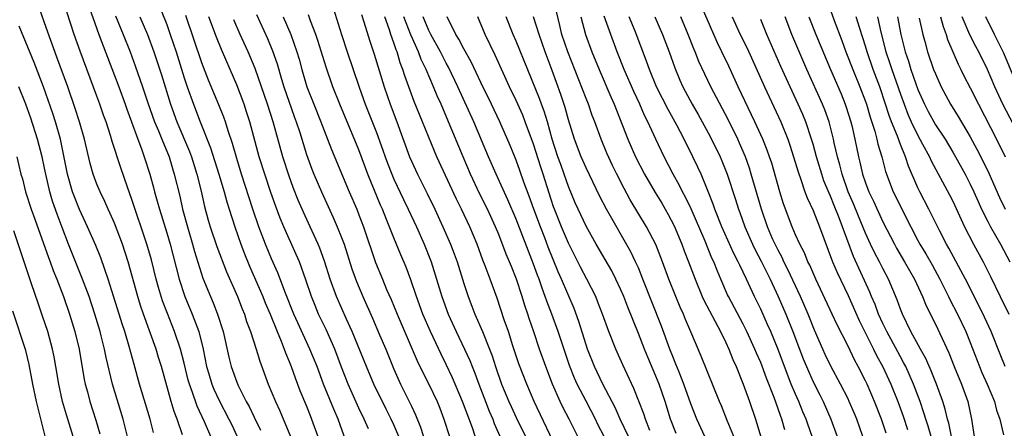
# Model space of a CAD drawing. Units: inches. Extents: x 2634000 to 2635334, y 1440000 to 1443000.
# Drawn here: x 2634266 to 2634379, y 1441522 to 1441569 of the extents above; entities that cross this region are included whole.
import ezdxf

# ---------------------------------------------------------------- set-up
doc = ezdxf.new("R2010")
doc.units = ezdxf.units.IN
doc.header["$MEASUREMENT"] = 0
doc.layers.add('LD26341440_2ft', color=17, linetype='Continuous')

msp = doc.modelspace()

# ---------------------------------------------------------------- linework, layer by layer
at = {"layer": 'LD26341440_2ft'}
for points, elevation in [([(2634284.79, 1441521.21), (2634284.17, 1441523), (2634283.85, 1441523.85), (2634283.49, 1441525), (2634282.38, 1441529), (2634282.05, 1441530.05), (2634281.77, 1441531), (2634280.33, 1441535), (2634279.99, 1441535.99), (2634279.68, 1441537), (2634278.56, 1441541), (2634277.92, 1441543), (2634277, 1441545.42), (2634276.51, 1441546.51), (2634276.28, 1441547), (2634275.89, 1441547.89), (2634275.35, 1441549), (2634275, 1441549.85), (2634274.56, 1441551), (2634274.22, 1441552.22), (2634273.56, 1441555), (2634272.99, 1441557), (2634272.51, 1441558.51), (2634271.66, 1441561), (2634270.41, 1441564.41), (2634269.7, 1441566.3), (2634269, 1441568.31), (2634268.29, 1441570.29)], 10590), ([(2634274.12, 1441570.12), (2634275.22, 1441567), (2634277.5, 1441561), (2634278.23, 1441559), (2634278.43, 1441558.43), (2634278.96, 1441557), (2634279.67, 1441555), (2634280.1, 1441553.9), (2634280.41, 1441553), (2634281.05, 1441551), (2634281.47, 1441549.47), (2634281.58, 1441549), (2634281.91, 1441547.91), (2634282.16, 1441547), (2634283, 1441544.31), (2634283.38, 1441543), (2634284.4, 1441539), (2634285.07, 1441537), (2634285.91, 1441535), (2634286.67, 1441533), (2634287.17, 1441531), (2634287.56, 1441529), (2634287.81, 1441528.19), (2634288.15, 1441527), (2634288.4, 1441526.4), (2634289, 1441525.13), (2634290.12, 1441523), (2634290.4, 1441522.4), (2634291.07, 1441521)], 10594), ([(2634281.87, 1441571), (2634283, 1441568.11), (2634283.4, 1441567), (2634284.07, 1441565), (2634285, 1441562.01), (2634285.34, 1441561), (2634286.04, 1441559), (2634286.81, 1441557), (2634288.02, 1441554.02), (2634288.97, 1441551), (2634289.56, 1441549), (2634289.86, 1441547.86), (2634290.13, 1441547), (2634290.77, 1441545), (2634291.48, 1441543), (2634291.9, 1441541.9), (2634292.48, 1441540.48), (2634293.99, 1441537), (2634294.28, 1441536.28), (2634294.82, 1441535), (2634295.63, 1441533), (2634296.09, 1441531.91), (2634296.44, 1441531), (2634296.58, 1441530.58), (2634297, 1441529.6), (2634297.24, 1441529), (2634297.7, 1441527.7), (2634298.25, 1441526.25), (2634299, 1441524.46), (2634299.41, 1441523.41), (2634299.58, 1441523), (2634300.28, 1441521)], 10600), ([(2634302.04, 1441570.04), (2634303, 1441566.99), (2634303.66, 1441565), (2634305.03, 1441560.97), (2634305.73, 1441559), (2634307, 1441555.76), (2634307.74, 1441553.74), (2634307.99, 1441553), (2634308.26, 1441552.26), (2634308.75, 1441551), (2634309, 1441550.43), (2634310.11, 1441548.11), (2634310.65, 1441547), (2634311.58, 1441545), (2634312.48, 1441543), (2634313.28, 1441541), (2634313.89, 1441539), (2634314.48, 1441537), (2634315.22, 1441535), (2634316.13, 1441533), (2634317.1, 1441531), (2634317.69, 1441529.69), (2634317.95, 1441529), (2634318.26, 1441528.26), (2634318.71, 1441527), (2634319.48, 1441525), (2634319.92, 1441523.92), (2634320.32, 1441523), (2634320.5, 1441522.5), (2634321.3, 1441520.7)], 10614), ([(2634365.38, 1441521.38), (2634365, 1441522.53), (2634364.84, 1441523), (2634364.05, 1441525), (2634363.18, 1441527), (2634363, 1441527.39), (2634362.18, 1441529), (2634361.76, 1441529.76), (2634361, 1441531.34), (2634359.76, 1441533.76), (2634359.2, 1441535), (2634357.32, 1441539), (2634356.61, 1441540.61), (2634356.4, 1441541), (2634356, 1441542), (2634355.48, 1441543), (2634355, 1441544.08), (2634354.61, 1441545), (2634353.62, 1441547.62), (2634353.18, 1441549), (2634352.26, 1441552.26), (2634352.02, 1441553), (2634351.76, 1441553.76), (2634351.26, 1441555), (2634350.35, 1441557), (2634348.43, 1441561), (2634347.36, 1441563.36), (2634346.57, 1441565), (2634346.04, 1441566.04), (2634345.62, 1441567), (2634344.24, 1441570.24)], 10644), ([(2634358.56, 1441571), (2634359.42, 1441568.58), (2634360.3, 1441566.3), (2634360.77, 1441565), (2634361.55, 1441563), (2634362.37, 1441561), (2634363, 1441559.31), (2634363.11, 1441559), (2634363.53, 1441557.53), (2634364.06, 1441555.94), (2634364.31, 1441555), (2634364.43, 1441554.43), (2634364.87, 1441553), (2634365.31, 1441551.31), (2634366.19, 1441549), (2634368.18, 1441545), (2634369, 1441543.44), (2634369.24, 1441543), (2634369.91, 1441541.91), (2634370.63, 1441540.63), (2634371.52, 1441539), (2634372, 1441538), (2634372.51, 1441537), (2634372.67, 1441536.66), (2634373.53, 1441535), (2634374.49, 1441533), (2634375, 1441531.75), (2634376.06, 1441529), (2634376.33, 1441528.33), (2634376.92, 1441527), (2634377.76, 1441525), (2634378.01, 1441524.01), (2634378.37, 1441523), (2634378.79, 1441521.21)], 10654), ([(2634288.04, 1441521), (2634287.32, 1441522.68), (2634286.47, 1441524.47), (2634285.95, 1441526.05), (2634285.59, 1441527), (2634285.46, 1441527.46), (2634285, 1441529.38), (2634284.57, 1441531), (2634283.88, 1441533), (2634283.06, 1441535.06), (2634282.51, 1441536.51), (2634282.04, 1441538.04), (2634281.78, 1441539), (2634281.23, 1441541.23), (2634280.73, 1441543), (2634279, 1441548.12), (2634278.49, 1441549.51), (2634277.72, 1441551.72), (2634276.76, 1441554.76), (2634276.56, 1441555.44), (2634276.05, 1441557), (2634275.76, 1441557.76), (2634275.34, 1441559), (2634275, 1441559.92), (2634273.06, 1441565.06), (2634272.38, 1441567), (2634271.56, 1441569.56)], 10592), ([(2634277.13, 1441569.13), (2634278, 1441567), (2634278.8, 1441565), (2634279.39, 1441563.39), (2634280.23, 1441561), (2634280.84, 1441559.16), (2634281.6, 1441557), (2634282.04, 1441555.96), (2634282.42, 1441555), (2634283.25, 1441553), (2634283.65, 1441551.65), (2634283.86, 1441551), (2634284.48, 1441548.48), (2634284.81, 1441547), (2634285.35, 1441545), (2634285.95, 1441543), (2634286.17, 1441542.17), (2634287.13, 1441539.13), (2634288, 1441537), (2634288.31, 1441536.31), (2634288.82, 1441535), (2634289.46, 1441533), (2634290.09, 1441530.09), (2634290.35, 1441529), (2634291, 1441527.21), (2634291.16, 1441526.84), (2634292.1, 1441525), (2634292.42, 1441524.42), (2634293, 1441523.21), (2634293.74, 1441521.74)], 10596), ([(2634279.91, 1441569), (2634280.77, 1441567), (2634281.53, 1441565), (2634282.39, 1441562.39), (2634283.44, 1441559), (2634284.15, 1441557), (2634285.59, 1441553.59), (2634285.81, 1441553), (2634286.45, 1441551), (2634286.94, 1441549.06), (2634287.32, 1441547.32), (2634287.74, 1441545.74), (2634287.96, 1441545), (2634288.74, 1441542.74), (2634289.84, 1441539.84), (2634291.09, 1441537), (2634291.61, 1441535.61), (2634291.88, 1441535), (2634292.14, 1441534.14), (2634292.59, 1441533), (2634293.23, 1441531), (2634293.64, 1441529.64), (2634294.62, 1441527), (2634295.44, 1441525), (2634295.95, 1441523.95), (2634297.17, 1441521)], 10598), ([(2634303.5, 1441520.5), (2634302.63, 1441523), (2634302.12, 1441524.12), (2634300.94, 1441527), (2634300.2, 1441529), (2634299.38, 1441531), (2634297.99, 1441533.99), (2634297.56, 1441535), (2634296.59, 1441537.41), (2634295.72, 1441539.72), (2634295, 1441541.33), (2634294.31, 1441543), (2634293.54, 1441545), (2634292.86, 1441547), (2634291.57, 1441551), (2634291, 1441552.82), (2634290.52, 1441554.52), (2634290.03, 1441555.97), (2634289.71, 1441557), (2634289.52, 1441557.52), (2634288.94, 1441558.94), (2634287.77, 1441561.77), (2634287, 1441563.75), (2634285.17, 1441569.17)], 10602), ([(2634306.1, 1441521.9), (2634305.61, 1441523), (2634305, 1441524.26), (2634303.76, 1441527), (2634303, 1441528.93), (2634302.22, 1441531), (2634301.23, 1441533.23), (2634300.38, 1441535), (2634299.97, 1441535.97), (2634299.55, 1441537), (2634298.92, 1441538.92), (2634298.18, 1441541), (2634297.83, 1441541.83), (2634296.4, 1441545), (2634295.98, 1441545.98), (2634295.43, 1441547.43), (2634294.91, 1441548.91), (2634294.22, 1441551), (2634293.59, 1441553), (2634292.5, 1441557), (2634292.14, 1441558.14), (2634291.84, 1441559), (2634291, 1441561.21), (2634290.25, 1441563), (2634289.26, 1441565.26), (2634288.67, 1441566.67), (2634287.82, 1441569)], 10604), ([(2634293.28, 1441569.28), (2634294.53, 1441566.53), (2634295.1, 1441565.1), (2634295.62, 1441563.62), (2634296.13, 1441561.87), (2634296.41, 1441561), (2634297.6, 1441557.6), (2634297.83, 1441557), (2634298.23, 1441555.77), (2634299, 1441553.27), (2634299.6, 1441551.6), (2634299.84, 1441551), (2634300.7, 1441549), (2634302.06, 1441546.06), (2634302.52, 1441545), (2634303, 1441543.78), (2634303.29, 1441543), (2634304.19, 1441540.19), (2634304.72, 1441538.72), (2634305.46, 1441537), (2634306.55, 1441534.55), (2634307.37, 1441532.63), (2634308.07, 1441531), (2634309, 1441528.72), (2634309.77, 1441527), (2634310.84, 1441524.84), (2634311, 1441524.47), (2634311.48, 1441523.48), (2634312.06, 1441522.06), (2634313.03, 1441519)], 10608), ([(2634296.31, 1441569), (2634297.19, 1441567), (2634297.9, 1441565), (2634298.15, 1441564.15), (2634298.46, 1441563), (2634299.05, 1441561), (2634299.82, 1441559), (2634300.63, 1441557), (2634301, 1441556), (2634301.41, 1441555), (2634301.85, 1441553.85), (2634303.87, 1441549), (2634304.74, 1441547), (2634305, 1441546.35), (2634305.52, 1441545), (2634306.9, 1441540.9), (2634307.68, 1441539), (2634308.17, 1441537.83), (2634308.68, 1441536.68), (2634309.37, 1441535), (2634311.67, 1441529.67), (2634312.31, 1441528.31), (2634313, 1441526.99), (2634313.94, 1441525), (2634314.25, 1441524.25), (2634314.73, 1441523), (2634315.35, 1441521)], 10610), ([(2634319.47, 1441517.47), (2634317.99, 1441522.01), (2634316.87, 1441525), (2634315.72, 1441527.72), (2634315, 1441529.24), (2634314.41, 1441530.41), (2634313.2, 1441533), (2634312.32, 1441535), (2634311.58, 1441537), (2634310.93, 1441538.93), (2634310.39, 1441540.39), (2634309.79, 1441541.79), (2634309, 1441543.73), (2634308.17, 1441545.83), (2634307.69, 1441547), (2634307.47, 1441547.47), (2634306.02, 1441551), (2634305.74, 1441551.74), (2634305, 1441553.78), (2634302.8, 1441559), (2634302.02, 1441561), (2634301.25, 1441563.25), (2634300.3, 1441566.3), (2634300.06, 1441567), (2634299.46, 1441568.54), (2634299.22, 1441569.22)], 10612), ([(2634305.28, 1441569.28), (2634305.56, 1441568.44), (2634306.24, 1441566.24), (2634306.75, 1441564.75), (2634307.87, 1441561), (2634308.56, 1441559), (2634309.32, 1441557), (2634310.79, 1441553), (2634311, 1441552.5), (2634311.69, 1441551), (2634312.81, 1441548.81), (2634313.68, 1441547), (2634314.61, 1441545), (2634315.49, 1441543), (2634315.91, 1441541.91), (2634316.23, 1441541), (2634317, 1441538.52), (2634317.49, 1441537), (2634317.93, 1441535.92), (2634318.26, 1441535), (2634319.13, 1441533), (2634319.95, 1441531), (2634320.24, 1441530.24), (2634320.64, 1441529), (2634321.34, 1441527), (2634322.17, 1441525), (2634322.43, 1441524.43), (2634323, 1441523.19), (2634324.06, 1441521)], 10616), ([(2634327.94, 1441519), (2634325.05, 1441525), (2634324.21, 1441527), (2634323.32, 1441529.31), (2634322.62, 1441531.38), (2634322.11, 1441533), (2634321.64, 1441534.36), (2634320.83, 1441536.83), (2634320.04, 1441539), (2634319.46, 1441540.54), (2634319.19, 1441541.19), (2634318.52, 1441543), (2634317.69, 1441545), (2634316.73, 1441547), (2634316.16, 1441548.16), (2634313.91, 1441553), (2634313.64, 1441553.64), (2634312.29, 1441557), (2634311.32, 1441559.32), (2634311, 1441560.16), (2634310.24, 1441562.24), (2634310.02, 1441563), (2634309.73, 1441563.73), (2634309.37, 1441565), (2634309.25, 1441565.25), (2634309, 1441566.02), (2634308.64, 1441567), (2634308.48, 1441567.52), (2634307.95, 1441569)], 10618), ([(2634330.05, 1441521), (2634329.07, 1441523), (2634328.35, 1441524.35), (2634328.04, 1441525), (2634327.16, 1441527), (2634326.4, 1441529), (2634325.69, 1441531), (2634325.04, 1441532.96), (2634324.5, 1441534.5), (2634324.35, 1441535), (2634324, 1441536), (2634323.7, 1441537), (2634323.04, 1441539), (2634322.45, 1441540.45), (2634322.24, 1441541), (2634321.87, 1441541.87), (2634321, 1441544.12), (2634320.64, 1441545), (2634319.71, 1441547), (2634318.81, 1441548.81), (2634317.79, 1441551), (2634316.93, 1441553), (2634315.27, 1441557), (2634314.4, 1441559), (2634313.97, 1441559.97), (2634313.55, 1441561), (2634312.7, 1441563), (2634312.13, 1441564.13), (2634311.82, 1441565), (2634310.93, 1441566.93), (2634310.15, 1441569)], 10620), ([(2634333.06, 1441521), (2634332.37, 1441522.37), (2634332.07, 1441523), (2634331, 1441525.03), (2634329.98, 1441527), (2634329.68, 1441527.68), (2634329.11, 1441529.11), (2634328.6, 1441530.6), (2634327.81, 1441533), (2634327.09, 1441535), (2634326.5, 1441536.5), (2634326.34, 1441537), (2634325.97, 1441537.97), (2634325.62, 1441539), (2634325.45, 1441539.45), (2634325, 1441540.7), (2634323, 1441545.87), (2634322.06, 1441548.06), (2634320.71, 1441551), (2634319.83, 1441553), (2634318.16, 1441557), (2634316.34, 1441561), (2634315.26, 1441563.26), (2634315, 1441563.7), (2634314.55, 1441564.55), (2634314.32, 1441565), (2634313.22, 1441567), (2634313, 1441567.44), (2634312.35, 1441569)], 10622), ([(2634335.86, 1441521), (2634334.91, 1441523), (2634334.33, 1441524.33), (2634332.92, 1441527), (2634331.97, 1441529), (2634331.17, 1441531), (2634331, 1441531.5), (2634330.17, 1441534.17), (2634329.63, 1441535.63), (2634328.2, 1441539), (2634327.83, 1441539.83), (2634326.67, 1441542.67), (2634326.27, 1441543.73), (2634325.77, 1441545), (2634325.02, 1441547), (2634324.5, 1441548.5), (2634323.89, 1441550.11), (2634323.43, 1441551.43), (2634323, 1441552.6), (2634322.3, 1441554.3), (2634321.14, 1441557), (2634320.19, 1441559), (2634319, 1441561.42), (2634317.85, 1441563.85), (2634317, 1441565.34), (2634316.45, 1441566.45), (2634316.08, 1441567), (2634315.12, 1441569)], 10624), ([(2634338.32, 1441521.68), (2634337.8, 1441523), (2634337.61, 1441523.61), (2634336.49, 1441526.49), (2634335.2, 1441529.2), (2634334.4, 1441531), (2634333.63, 1441533), (2634332.9, 1441535), (2634332.37, 1441536.37), (2634332.11, 1441537), (2634331.11, 1441539), (2634330.38, 1441540.38), (2634329, 1441543.1), (2634328.18, 1441545), (2634327.38, 1441547), (2634327.28, 1441547.28), (2634327, 1441548.1), (2634326.09, 1441551), (2634325.81, 1441551.81), (2634325, 1441554.45), (2634324.05, 1441557), (2634323.75, 1441557.75), (2634323, 1441559.44), (2634322.25, 1441561), (2634320.61, 1441564.61), (2634319.44, 1441567), (2634318.6, 1441569)], 10626), ([(2634341.33, 1441521.33), (2634340.69, 1441523), (2634340.05, 1441525), (2634339.37, 1441527), (2634339, 1441527.92), (2634338.07, 1441530.07), (2634337.69, 1441531), (2634337, 1441532.8), (2634335.79, 1441535.79), (2634335.32, 1441537), (2634335, 1441537.77), (2634334.43, 1441539), (2634333.94, 1441539.94), (2634332.17, 1441543), (2634331, 1441545.08), (2634330.09, 1441547), (2634329.75, 1441547.75), (2634329, 1441549.6), (2634328.51, 1441551), (2634328.1, 1441552.1), (2634327.79, 1441553), (2634327.14, 1441555), (2634326.58, 1441557), (2634326.21, 1441558.21), (2634325.91, 1441559), (2634325.67, 1441559.67), (2634323, 1441566.24), (2634322.67, 1441567), (2634321.84, 1441569)], 10628), ([(2634344.61, 1441521), (2634343.68, 1441523), (2634343, 1441524.73), (2634342.21, 1441527), (2634341.65, 1441528.35), (2634341.29, 1441529.29), (2634341, 1441529.97), (2634340.6, 1441531), (2634339.64, 1441533.64), (2634337.52, 1441539), (2634337, 1441540.28), (2634336.68, 1441541), (2634336.13, 1441542.13), (2634333.34, 1441547), (2634332.53, 1441548.53), (2634331, 1441551.74), (2634330.46, 1441553), (2634329.68, 1441555), (2634329, 1441557.22), (2634328.62, 1441558.62), (2634328.12, 1441560.12), (2634327.13, 1441562.87), (2634326.32, 1441565), (2634325.62, 1441567), (2634325, 1441568.99)], 10630), ([(2634347.91, 1441521), (2634347.15, 1441522.85), (2634346.51, 1441524.51), (2634346.3, 1441525), (2634344.2, 1441530.2), (2634343.02, 1441532.98), (2634342.4, 1441534.4), (2634342.16, 1441535), (2634341.79, 1441535.79), (2634341.28, 1441537), (2634340.49, 1441539), (2634339.76, 1441541), (2634338.98, 1441542.98), (2634337.94, 1441545), (2634336.07, 1441548.07), (2634335.36, 1441549.36), (2634334.52, 1441551), (2634334.02, 1441552.02), (2634333.4, 1441553.4), (2634332.75, 1441555), (2634332, 1441557), (2634331.72, 1441557.72), (2634331.27, 1441559), (2634331, 1441559.67), (2634330.19, 1441561.81), (2634328.92, 1441565), (2634328.25, 1441567), (2634327.99, 1441568.01), (2634327.61, 1441569.61)], 10632), ([(2634330.39, 1441569), (2634330.93, 1441567), (2634331.67, 1441565), (2634332.5, 1441563), (2634333.84, 1441559.84), (2634334.22, 1441559), (2634335.8, 1441555), (2634336.67, 1441553), (2634337.71, 1441551), (2634338.92, 1441548.92), (2634339.68, 1441547.68), (2634340.08, 1441547), (2634340.41, 1441546.41), (2634341.09, 1441545.09), (2634341.97, 1441543), (2634342.25, 1441542.25), (2634342.75, 1441541), (2634343.48, 1441539), (2634344.31, 1441537), (2634344.52, 1441536.52), (2634346.4, 1441533), (2634347, 1441531.77), (2634347.35, 1441531), (2634347.81, 1441529.81), (2634348.18, 1441529), (2634349.01, 1441526.99), (2634349.73, 1441525), (2634350.4, 1441523), (2634351.02, 1441520.98)], 10634), ([(2634353.76, 1441521.76), (2634353.41, 1441523), (2634353.29, 1441523.29), (2634353, 1441524.17), (2634352.54, 1441525.46), (2634351.66, 1441527.66), (2634351, 1441529.46), (2634350.53, 1441530.53), (2634350.34, 1441531), (2634349.43, 1441533), (2634349, 1441533.85), (2634347.33, 1441537), (2634347.22, 1441537.22), (2634346.43, 1441539), (2634346.07, 1441539.93), (2634345.62, 1441541), (2634345.42, 1441541.42), (2634344.64, 1441543.36), (2634343.03, 1441547.03), (2634342.39, 1441548.39), (2634342.05, 1441549), (2634341.71, 1441549.71), (2634340.97, 1441551), (2634339.94, 1441553), (2634338.98, 1441555), (2634338.08, 1441557), (2634337.71, 1441557.71), (2634337.16, 1441559), (2634336.46, 1441560.46), (2634335.37, 1441563), (2634334.58, 1441565), (2634333.83, 1441567), (2634333.09, 1441569.09)], 10636), ([(2634356.91, 1441521), (2634356.4, 1441522.4), (2634356.21, 1441523), (2634355.84, 1441523.84), (2634355.38, 1441525), (2634355, 1441525.85), (2634354.51, 1441527), (2634353.72, 1441529), (2634353, 1441530.95), (2634352.15, 1441533), (2634351.8, 1441533.8), (2634351, 1441535.56), (2634350.3, 1441537), (2634349.38, 1441539), (2634349, 1441539.8), (2634348.6, 1441540.6), (2634348.43, 1441541), (2634347.94, 1441541.94), (2634346.57, 1441545), (2634345.76, 1441547), (2634345.57, 1441547.57), (2634345, 1441549.01), (2634344.18, 1441551), (2634343.81, 1441551.81), (2634343.25, 1441553), (2634342.24, 1441555), (2634341.4, 1441556.6), (2634340.4, 1441558.4), (2634339.09, 1441561), (2634338.26, 1441563), (2634337.94, 1441563.94), (2634336.62, 1441567.38), (2634335.96, 1441569)], 10638), ([(2634338.87, 1441569), (2634339.77, 1441567), (2634340.52, 1441565), (2634341.16, 1441563.16), (2634341.76, 1441561.76), (2634342.1, 1441561), (2634343.17, 1441559), (2634343.84, 1441557.84), (2634345, 1441555.73), (2634345.38, 1441555), (2634346.35, 1441553), (2634346.54, 1441552.54), (2634347.17, 1441551), (2634348.11, 1441548.11), (2634348.45, 1441547), (2634348.61, 1441546.61), (2634349.18, 1441545), (2634350.07, 1441543), (2634350.37, 1441542.37), (2634351.07, 1441541.07), (2634352.09, 1441539), (2634353.01, 1441537), (2634353.88, 1441535), (2634354.68, 1441533), (2634355.43, 1441531), (2634355.87, 1441529.87), (2634356.46, 1441528.46), (2634357, 1441527.25), (2634357.77, 1441525.77), (2634358.14, 1441525), (2634359.03, 1441523), (2634359.75, 1441521)], 10640), ([(2634362.7, 1441521), (2634362, 1441523), (2634361.7, 1441523.7), (2634361.14, 1441525), (2634361, 1441525.3), (2634360.14, 1441527), (2634359.05, 1441529.05), (2634358.4, 1441530.4), (2634358.12, 1441531), (2634357.17, 1441533.17), (2634356.44, 1441535), (2634355.57, 1441537), (2634354.12, 1441540.12), (2634353.67, 1441541), (2634353.46, 1441541.46), (2634353, 1441542.31), (2634352.65, 1441543), (2634352.37, 1441543.63), (2634351.78, 1441545), (2634351.08, 1441547), (2634349.93, 1441551), (2634349.71, 1441551.71), (2634349.26, 1441553), (2634348.57, 1441554.57), (2634348.37, 1441555), (2634347.26, 1441557.26), (2634345.3, 1441561), (2634343.91, 1441563.91), (2634343.49, 1441565), (2634343.34, 1441565.34), (2634342.7, 1441567), (2634341.85, 1441569)], 10642), ([(2634347.72, 1441569), (2634348.67, 1441567), (2634349.44, 1441565.44), (2634351.42, 1441561), (2634353.29, 1441557), (2634354.1, 1441555), (2634354.34, 1441554.34), (2634354.77, 1441553), (2634355.28, 1441551.28), (2634355.61, 1441550.39), (2634356.07, 1441549), (2634356.32, 1441548.32), (2634357, 1441546.85), (2634357.73, 1441545), (2634359.23, 1441541), (2634359.76, 1441539.76), (2634361, 1441537.13), (2634362.29, 1441534.29), (2634363.93, 1441531), (2634364.27, 1441530.27), (2634365, 1441528.97), (2634365.92, 1441527), (2634366.71, 1441525), (2634367.32, 1441523.32), (2634367.82, 1441521.82)], 10646), ([(2634372.84, 1441521), (2634372.54, 1441522.54), (2634372.39, 1441523), (2634372.14, 1441524.14), (2634371.86, 1441525), (2634371.14, 1441527), (2634370.53, 1441528.53), (2634369.92, 1441529.92), (2634369.31, 1441531), (2634368.21, 1441533), (2634367.23, 1441535), (2634367, 1441535.57), (2634366.63, 1441536.63), (2634365.64, 1441539), (2634365, 1441540.21), (2634364.61, 1441541), (2634364.04, 1441542.04), (2634363.59, 1441543), (2634363, 1441544.28), (2634362.2, 1441546.2), (2634361.62, 1441547.62), (2634361.03, 1441549), (2634360.32, 1441551), (2634360.06, 1441552.06), (2634359.78, 1441553), (2634359.42, 1441554.58), (2634359.34, 1441555), (2634358.83, 1441557), (2634358.35, 1441558.35), (2634358.09, 1441559), (2634356.29, 1441563), (2634354.57, 1441567), (2634353.79, 1441569)], 10650), ([(2634356.53, 1441569), (2634357.32, 1441567), (2634358.99, 1441563), (2634360.2, 1441560.2), (2634360.69, 1441559), (2634360.77, 1441558.77), (2634361.32, 1441557), (2634361.43, 1441556.57), (2634361.79, 1441555), (2634362.19, 1441553), (2634362.37, 1441552.37), (2634362.67, 1441551), (2634363, 1441550.01), (2634363.38, 1441549), (2634363.92, 1441547.92), (2634365, 1441545.54), (2634366.31, 1441543), (2634366.56, 1441542.56), (2634367.48, 1441541), (2634368.61, 1441539), (2634369.53, 1441537), (2634369.95, 1441535.95), (2634371, 1441533.86), (2634372.56, 1441530.56), (2634373.17, 1441529), (2634374, 1441527), (2634374.72, 1441525), (2634375.14, 1441523), (2634375.43, 1441521)], 10652), ([(2634379.01, 1441529.01), (2634378.41, 1441530.41), (2634377.39, 1441533), (2634376.64, 1441534.64), (2634375.98, 1441535.98), (2634374.44, 1441539), (2634372.55, 1441542.55), (2634372.28, 1441543), (2634371.5, 1441544.5), (2634370.25, 1441547), (2634369.21, 1441549), (2634369, 1441549.43), (2634367.92, 1441551.92), (2634367.58, 1441553), (2634367, 1441554.4), (2634366.66, 1441555.34), (2634365.98, 1441557), (2634365.71, 1441557.71), (2634365.3, 1441559), (2634364.63, 1441561), (2634363.88, 1441563), (2634363.19, 1441565), (2634363, 1441565.66), (2634362.34, 1441567.66), (2634361.92, 1441569)], 10656), ([(2634364.36, 1441569), (2634364.76, 1441567.24), (2634365.35, 1441565), (2634365.77, 1441563.77), (2634366.01, 1441563), (2634367, 1441560.16), (2634367.42, 1441559), (2634367.86, 1441557.86), (2634368.23, 1441557), (2634369, 1441555.42), (2634369.54, 1441554.46), (2634370.32, 1441553), (2634370.52, 1441552.52), (2634372.64, 1441548.64), (2634373, 1441547.92), (2634374.35, 1441545), (2634375.37, 1441543), (2634376.47, 1441541), (2634377.32, 1441539.32), (2634378.41, 1441537), (2634379.4, 1441535)], 10658), ([(2634366.68, 1441569), (2634367.04, 1441567), (2634367.53, 1441565), (2634367.93, 1441563.93), (2634368.2, 1441563), (2634369, 1441560.71), (2634369.75, 1441559), (2634370.17, 1441558.17), (2634370.81, 1441557), (2634371, 1441556.67), (2634372.12, 1441555), (2634373, 1441553.54), (2634373.31, 1441553), (2634374.41, 1441551), (2634375, 1441549.86), (2634375.41, 1441549), (2634375.89, 1441547.89), (2634376.3, 1441547), (2634377, 1441545.58), (2634377.3, 1441545), (2634378.46, 1441543), (2634379.53, 1441541)], 10660), ([(2634371.59, 1441569), (2634371.9, 1441567.9), (2634372.23, 1441567), (2634372.4, 1441566.4), (2634373.61, 1441563.61), (2634373.93, 1441563), (2634374.27, 1441562.27), (2634375, 1441560.89), (2634375.93, 1441559), (2634378.02, 1441555), (2634378.99, 1441552.99)], 10664), ([(2634380.84, 1441555), (2634378.74, 1441559), (2634377.81, 1441561), (2634376.98, 1441563), (2634375.97, 1441565), (2634375.63, 1441565.63), (2634374.95, 1441566.95), (2634374.09, 1441569)], 10666), ([(2634380.43, 1441561), (2634378.85, 1441564.85), (2634377.79, 1441567), (2634376.77, 1441569)], 10668), ([(2634281.48, 1441521.48), (2634281.1, 1441523), (2634279.89, 1441527), (2634279.25, 1441529.25), (2634278.7, 1441531.3), (2634278.19, 1441533), (2634277.89, 1441533.89), (2634277.56, 1441535), (2634276.29, 1441539), (2634275.89, 1441540.11), (2634275.44, 1441541.44), (2634274.86, 1441542.86), (2634273.92, 1441545), (2634273, 1441546.96), (2634272.41, 1441548.41), (2634272.2, 1441549), (2634271.61, 1441551), (2634270.81, 1441555), (2634270.24, 1441557), (2634269.95, 1441557.95), (2634268.89, 1441561), (2634267.8, 1441563.8), (2634266.08, 1441567.92)], 10588), ([(2634309.57, 1441521), (2634309, 1441522.33), (2634308.69, 1441523), (2634308.12, 1441524.12), (2634306.7, 1441527), (2634305.86, 1441529), (2634304.22, 1441533), (2634303.56, 1441534.44), (2634302.43, 1441537), (2634301.7, 1441539), (2634301.06, 1441541.06), (2634300.53, 1441542.53), (2634300.34, 1441543), (2634299.43, 1441545), (2634298.65, 1441546.65), (2634298.05, 1441548.05), (2634297.48, 1441549.48), (2634297, 1441550.77), (2634296.28, 1441553), (2634295.16, 1441557), (2634294.53, 1441559), (2634293.1, 1441563.1), (2634292.32, 1441565), (2634291.41, 1441567), (2634290.68, 1441568.68)], 10606), ([(2634370.54, 1441521), (2634370.18, 1441522.18), (2634369.9, 1441523), (2634369.7, 1441523.7), (2634369.25, 1441525), (2634368.51, 1441527), (2634367.62, 1441529), (2634367.41, 1441529.41), (2634367, 1441530.12), (2634366.69, 1441530.69), (2634365.44, 1441533), (2634365, 1441533.92), (2634364.51, 1441535), (2634364.11, 1441536.11), (2634363.7, 1441537), (2634363.51, 1441537.51), (2634361.61, 1441541.61), (2634359.99, 1441546.01), (2634359.42, 1441547.42), (2634359, 1441548.49), (2634358.83, 1441548.83), (2634358.25, 1441550.25), (2634357.99, 1441551), (2634357.39, 1441553), (2634357, 1441554.44), (2634356.83, 1441555), (2634356.16, 1441557), (2634355.82, 1441557.82), (2634355.31, 1441559), (2634354.36, 1441561), (2634353.31, 1441563.31), (2634351.71, 1441567), (2634351, 1441568.7)], 10648), ([(2634369.14, 1441568.86), (2634369.56, 1441567), (2634369.8, 1441566.2), (2634370.11, 1441565), (2634370.8, 1441563), (2634371, 1441562.48), (2634371.66, 1441561), (2634372.74, 1441559), (2634373.62, 1441557.62), (2634375, 1441555.29), (2634375.8, 1441553.8), (2634376.47, 1441552.47), (2634377.12, 1441551.12), (2634378.36, 1441548.36), (2634379.01, 1441547.01)], 10662), ([(2634278.48, 1441521), (2634278.02, 1441523), (2634276.78, 1441527), (2634276.04, 1441530.04), (2634275.86, 1441531), (2634275.48, 1441532.52), (2634275.36, 1441533), (2634274.76, 1441535), (2634274.09, 1441537), (2634273.36, 1441539), (2634271.74, 1441543), (2634271, 1441544.9), (2634270.43, 1441546.43), (2634269.91, 1441547.91), (2634269.59, 1441549), (2634269.13, 1441551), (2634269, 1441551.71), (2634268.74, 1441553), (2634268.21, 1441555), (2634267.41, 1441557.41), (2634266.84, 1441559), (2634266.07, 1441561)], 10586), ([(2634265.84, 1441553), (2634266.29, 1441551), (2634266.46, 1441550.46), (2634266.83, 1441549), (2634267.48, 1441547), (2634267.87, 1441545.87), (2634269.46, 1441541.46), (2634269.65, 1441541), (2634270, 1441540), (2634270.41, 1441539), (2634271.16, 1441537), (2634271.85, 1441535), (2634272.46, 1441533), (2634272.95, 1441531), (2634273.54, 1441527.54), (2634273.65, 1441527), (2634273.9, 1441526.1), (2634274.18, 1441525), (2634274.87, 1441522.87), (2634275.32, 1441521.32)], 10584), ([(2634272.26, 1441521), (2634271.5, 1441523.5), (2634271.07, 1441525), (2634270.63, 1441527), (2634270.31, 1441529), (2634270.11, 1441530.11), (2634269.92, 1441531), (2634269.36, 1441533), (2634268.77, 1441534.77), (2634268.25, 1441536.25), (2634267.52, 1441538.48), (2634266.67, 1441541), (2634266.23, 1441542.23), (2634265.48, 1441544.52)], 10582), ([(2634269.12, 1441520.88), (2634268.25, 1441524.25), (2634268.08, 1441525), (2634267.67, 1441527), (2634267.25, 1441529.25), (2634266.84, 1441530.84), (2634265.35, 1441535.35)], 10580)]:
    msp.add_lwpolyline(points, dxfattribs=dict(at, elevation=elevation))

doc.saveas('drawing.dxf')
